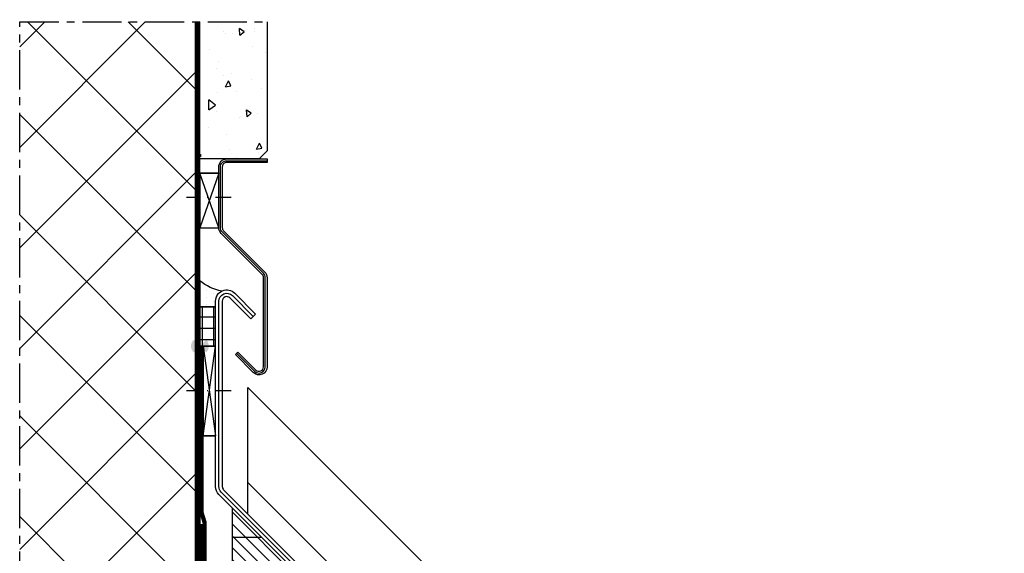
# Model space of a CAD drawing. Units: millimetres. Extents: x 41 to 753, y -26 to 328.
# Drawn here: x 524 to 744, y 209 to 328 of the extents above; entities that cross this region are included whole.
import ezdxf

# ---------------------------------------------------------------- set-up
doc = ezdxf.new("R2010")
doc.units = ezdxf.units.MM
doc.header["$LTSCALE"] = 7
for name, pattern in [('CENTER', [1, 0.5, -0.25, 0, -0.25]), ('CENTER2', [2, 1.25, -0.25, 0.25, -0.25]), ('DFOLIE', [0.75, 0.5, -0.25]), ('WFOLIE', [0.8, 0.3, -0.5])]:
    doc.linetypes.add(name, pattern=pattern)
for name, color, linetype in [('AL_CONT', 50, 'Continuous'), ('AL_EDGE', 40, 'Continuous'), ('AL_HATCH', 43, 'Continuous'), ('CN_CENT', 30, 'CENTER'), ('CN_CONT', 10, 'Continuous'), ('CN_HATCH', 22, 'Continuous'), ('PL_CONT', 210, 'Continuous'), ('PL_EDGE', 201, 'Continuous'), ('PL_HATCH', 202, 'Continuous'), ('WA_CENT', 54, 'CENTER2'), ('WA_CONT', 62, 'Continuous'), ('WA_EDGE', 54, 'Continuous'), ('WA_HATCH', 56, 'Continuous')]:
    doc.layers.add(name, color=color, linetype=linetype)
doc.layers.add('MBA_DEF', color=43, linetype='Continuous', plot=False)
doc.styles.add('ISO-N', font='Ftbl____.ttf')

# ---------------------------------------------------------------- blocks, each defined once
blk = doc.blocks.new('mba_def')
at = {"layer": 'MBA_DEF'}
h = blk.add_hatch(color=256, dxfattribs=at)
h.paths.add_polyline_path([(1.41, 1.41), (0, 0), (1.41, -1.41, 0.198912), (2, 0, 0.198912)])
h.paths.add_polyline_path([(0, 0), (-1.41, 1.41, 0.198912), (-2, 0, 0.198912), (-1.41, -1.41)])
blk.add_point((0, 0), dxfattribs=at)
blk.add_point((0, 0), dxfattribs=at)
blk.add_point((0, 0), dxfattribs=at)
blk.add_point((0, 0), dxfattribs=at)
at = {"layer": 'MBA_DEF', "style": 'ISO-N', "flags": 1}
for tag, p in [('NAME', (0, 4)), ('MAT', (0, 2)), ('THICK', (0, 0)), ('RAD', (0, -2)), ('MI', (0, -4)), ('PRF', (0, -6)), ('ATT1', (0, -8)), ('ATT2', (0, -10)), ('AXIS', (0, -12)), ('STK', (0, -14))]:
    blk.add_attdef(tag, p, '', height=2, dxfattribs=at)

msp = doc.modelspace()

# ---------------------------------------------------------------- hatches: boundary and pattern name
at = {"layer": 'PL_HATCH'}
h = msp.add_hatch(dxfattribs=at)
h.set_pattern_fill('DOTS', color=256, angle=90, style=0)
h.set_pattern_definition([(90, (-1274.2295, -2832.1264), (-1.5875, 0.79375), [0, -1.5875])])
h.paths.add_polyline_path([(569.07, 267.32, -0.127492), (564.99, 269.1), (564.99, 263.82), (567.69, 263.82), (567.69, 265.08, -0.28374)])
h = msp.add_hatch(dxfattribs=at)
h.set_pattern_fill('NET', color=256, scale=0.8, angle=90, style=0)
h.set_pattern_definition([(90, (-1274.2295, -2832.1264), (-2.54, 2e-16), []), (180, (-1274.2295, -2832.1264), (-3e-16, -2.54), [])])
h.paths.add_polyline_path([(567.69, 263.82), (564.19, 263.82), (564.19, 255.02), (567.69, 255.02)])
at = {"layer": 'WA_HATCH'}
h = msp.add_hatch(dxfattribs=at)
h.set_pattern_fill('NET', color=256, scale=5, angle=45, style=0)
h.paths.add_polyline_path([(563.19, 327.45), (523.92, 327.45), (523.92, 113.8), (563.19, 113.8)])
h.paths.add_polyline_path([(563.19, 113.8), (523.92, 113.8), (523.92, -23.62), (563.19, -23.62)])
h = msp.add_hatch(dxfattribs=at)
h.set_pattern_fill('AR-CONC', color=256, scale=0.08, angle=45, style=0)
h.paths.add_polyline_path([(579.19, 327.45), (564.19, 327.45), (564.19, 296.85), (577.43, 296.85), (579.19, 298.62)])
h = msp.add_hatch(dxfattribs=at)
h.set_pattern_fill('PLATTEN', color=256, scale=0.3, angle=135, style=0)
h.set_pattern_definition([(135, (411.1974, -117.6834), (-1.325825, -1.325825), []), (180, (411.1974, -117.6834), (-1e-15, -7.5), [])])
h.paths.add_polyline_path([(669.58, 82.83), (688.53, 101.78), (571.4, 218.91), (571.4, 181.01)])

# ---------------------------------------------------------------- linework, layer by layer
at = {"layer": 'AL_CONT'}
msp.add_lwpolyline([(688.53, 101.78), (568.42, 221.88, -0.198912), (567.69, 223.65), (567.69, 265.08, -0.668179), (571.96, 266.85), (576.61, 262.2), (575.55, 261.13), (570.9, 265.79, 0.668179), (569.19, 265.08), (569.19, 223.65, 0.198912), (569.48, 222.94), (689.59, 102.84)], format="xyb", close=True, dxfattribs=at)
at = {"layer": 'AL_EDGE'}
msp.add_lwpolyline([(733.31, 66.18), (574.9, 224.6), (574.9, 245.81), (743.92, 76.79)], dxfattribs=at)
at = {"layer": 'AL_HATCH'}
msp.add_lwpolyline([(689.06, 102.31), (568.95, 222.41, -0.198912), (568.44, 223.65), (568.44, 265.08, -0.668179), (571.43, 266.32), (576.08, 261.67)], format="xyb", dxfattribs=at)
at = {"layer": 'CN_CENT'}
for p, q in [((571.19, 288.26), (561.19, 288.26)), ((571.19, 245.02), (561.19, 245.02))]:
    msp.add_line(p, q, dxfattribs=at)
at = {"layer": 'CN_CONT'}
msp.add_lwpolyline([(572.68, 253.69), (576.68, 249.69, 0.668179), (578.39, 250.4), (578.39, 270.31, 0.198912), (578.1, 271.02), (568.92, 280.2, -0.198912), (568.39, 281.47), (568.39, 295.05, -0.414214), (570.19, 296.85), (579.19, 296.85), (579.19, 296.05), (570.19, 296.05, 0.414214), (569.19, 295.05), (569.19, 281.47, 0.198912), (569.48, 280.76), (578.66, 271.58, -0.198912), (579.19, 270.31), (579.19, 250.4, -0.668179), (576.12, 249.13), (572.12, 253.13)], format="xyb", close=True, dxfattribs=at)
at = {"layer": 'CN_HATCH'}
msp.add_lwpolyline([(572.4, 253.41), (576.4, 249.41, 0.668179), (578.79, 250.4), (578.79, 270.31, 0.198912), (578.38, 271.3), (569.2, 280.48, -0.198912), (568.79, 281.47), (568.79, 295.05, -0.414214), (570.19, 296.45), (579.19, 296.45)], format="xyb", dxfattribs=at)
at = {"layer": 'MBA_DEF'}
for points in [[(564.19, 255.02), (564.19, 217.93), (564.89, 215.57), (564.89, 186.53), (669.08, 82.33)], [(638.34, 71.4), (593.42, 26.47), (571.19, 48.7), (571.19, 70.52), (575.19, 78.35), (575.19, 97.35), (582.69, 102.83), (582.69, 124.77), (575.19, 130.6), (575.19, 154.24), (564.19, 171.65), (564.19, 215.57)], [(621.7, 54.76), (593.42, 26.47), (571.19, 48.7), (571.19, 70.52), (575.19, 78.35), (575.19, 97.35), (582.69, 102.83), (582.69, 124.77), (575.19, 130.6), (575.19, 154.24), (564.19, 171.65), (564.19, 215.21)]]:
    msp.add_lwpolyline(points, dxfattribs=at)
for p in [(564.89, 255.02), (564.89, 215.57)]:
    msp.add_point(p, dxfattribs=at)
at = {"layer": 'PL_CONT'}
for points in [[(569.07, 267.32, -0.137346), (564.19, 269.65), (564.19, 263.82), (567.69, 263.82), (567.69, 265.08, -0.28374)], [(669.58, 82.83), (565.88, 186.52, -0.198912), (565.59, 187.23), (565.59, 215.43, 0.072486), (565.52, 215.91), (564.93, 217.89, -0.072486), (564.89, 218.17), (564.89, 255.02), (564.19, 255.02), (564.19, 218.17, 0.072486), (564.26, 217.69), (564.85, 215.71, -0.072486), (564.89, 215.43), (564.89, 187.23, 0.198912), (565.39, 186.03), (669.08, 82.33)]]:
    msp.add_lwpolyline(points, format="xyb", close=True, dxfattribs=at)
msp.add_lwpolyline([(567.69, 263.82), (564.19, 263.82), (564.19, 255.02), (567.69, 255.02)], close=True, dxfattribs=at)
msp.add_lwpolyline([(564.19, 172), (564.19, 215.21), (564.89, 215.21), (564.89, 172, 0.141824)], format="xyb", dxfattribs=at)
at = {"layer": 'PL_EDGE'}
for points in [[(568.39, 293.7), (564.19, 293.7), (564.19, 281.47), (568.39, 281.47)], [(564.89, 235.02), (567.69, 235.02), (567.69, 255.02), (564.89, 255.02)]]:
    msp.add_lwpolyline(points, close=True, dxfattribs=at)
msp.add_lwpolyline([(574.9, 217.53), (574.9, 224.6), (733.31, 66.18)], dxfattribs=at)
at = {"layer": 'PL_HATCH'}
for points in [[(568.39, 281.47), (564.19, 293.7), (568.39, 293.7), (564.19, 281.47)], [(564.89, 255.02), (567.69, 235.02), (564.89, 235.02), (567.69, 255.02)]]:
    msp.add_lwpolyline(points, dxfattribs=at)
at = {"layer": 'PL_HATCH', "linetype": 'WFOLIE', "const_width": 0.7}
msp.add_lwpolyline([(564.54, 255.02), (564.54, 218.17, 0.072486), (564.59, 217.79), (565.18, 215.81, -0.072486), (565.24, 215.43), (565.24, 187.23, 0.198912), (565.63, 186.28), (669.33, 82.58)], format="xyb", dxfattribs=at)
at = {"layer": 'PL_HATCH', "linetype": 'DFOLIE', "const_width": 0.7}
msp.add_lwpolyline([(621.46, 55), (594.02, 27.57, -0.414214), (592.82, 27.57), (571.79, 48.6, -0.198912), (571.54, 49.2), (571.54, 70.23, -0.118646), (571.63, 70.62), (575.44, 78.08, 0.118646), (575.54, 78.47), (575.54, 96.74, -0.239444), (575.89, 97.43), (582.69, 102.39, 0.239444), (583.04, 103.08), (583.04, 124.52, 0.231469), (582.71, 125.19), (575.87, 130.51, -0.231469), (575.54, 131.19), (575.54, 154.1, 0.141824), (575.41, 154.55), (564.67, 171.54, -0.141824), (564.54, 172), (564.54, 215.21)], format="xyb", dxfattribs=at)
at = {"layer": 'WA_CENT'}
msp.add_lwpolyline([(564.19, -23.62), (564.19, -23.62), (564.19, -23.62), (523.92, -23.62), (523.92, 327.45), (579.19, 327.45)], dxfattribs=at)
at = {"layer": 'WA_CONT', "const_width": 1}
msp.add_lwpolyline([(563.69, -23.62), (563.69, 327.45)], dxfattribs=at)
at = {"layer": 'WA_CONT'}
for points in [[(579.19, 327.45), (579.19, 298.62), (577.43, 296.85), (564.19, 296.85)], [(564.19, 255.02), (564.19, 176.13)]]:
    msp.add_lwpolyline(points, dxfattribs=at)
at = {"layer": 'WA_EDGE'}
for points in [[(563.19, -23.62), (563.19, 327.45)], [(564.19, -23.62), (564.19, 327.45)], [(564.19, -23.62), (564.19, 327.45)], [(564.19, -23.62), (564.19, 327.45)], [(564.19, -23.62), (564.19, 327.45)], [(564.19, -23.62), (564.19, 327.45)], [(564.19, -23.62), (564.19, 327.45)]]:
    msp.add_lwpolyline(points, dxfattribs=at)
msp.add_lwpolyline([(571.4, 218.91), (571.4, 181.01), (669.58, 82.83), (688.53, 101.78)], close=True, dxfattribs=at)

# ---------------------------------------------------------------- block references
at = {"layer": 'PL_CONT'}
msp.add_blockref('mba_def', (564.19, 255.02), dxfattribs=at)

doc.saveas('drawing.dxf')
